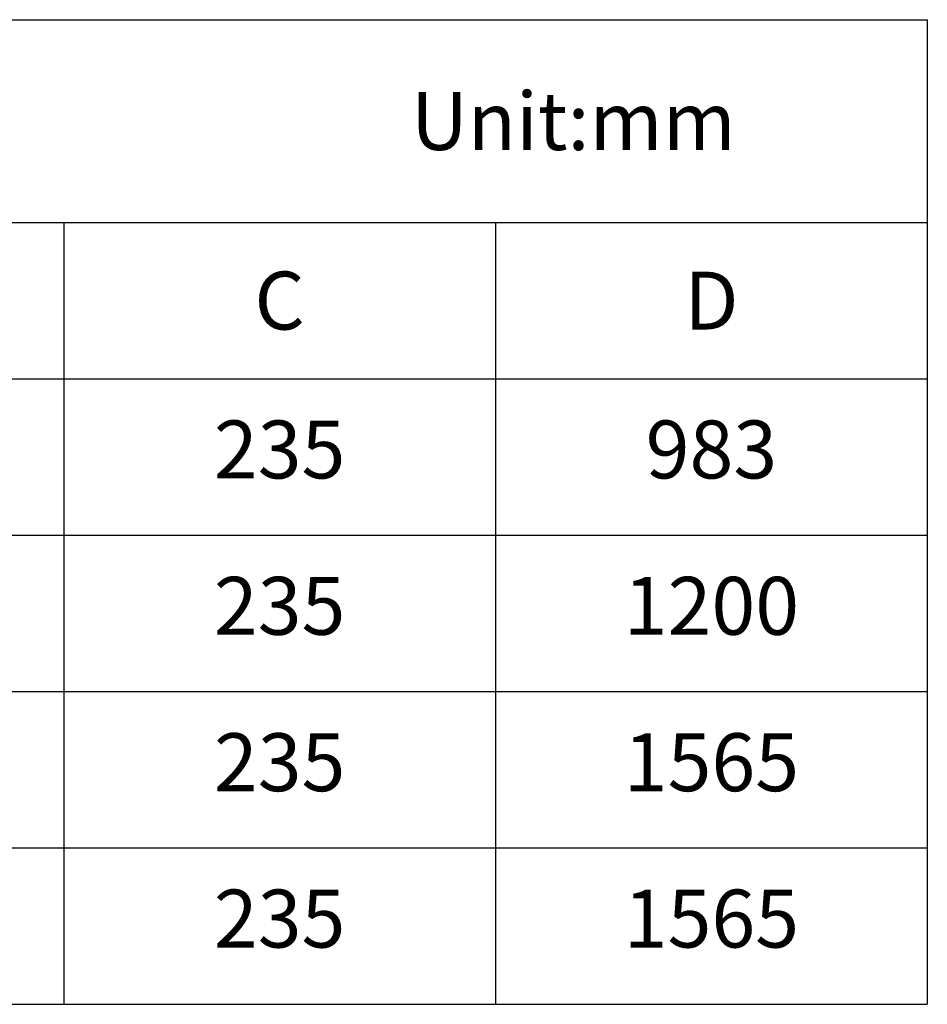
# Model space of a CAD drawing. Units: millimetres. Extents: x 1045 to 2424, y 563 to 1511.
# Drawn here: x 2075 to 2231, y 563 to 733 of the extents above; entities that cross this region are included whole.
import ezdxf

# ---------------------------------------------------------------- set-up
doc = ezdxf.new("R2010")
doc.units = ezdxf.units.MM
doc.styles.get("Standard").update_dxf_attribs({"font": 'ARIAL.TTF', "height": 10})

# ---------------------------------------------------------------- blocks, each defined once
blk = doc.blocks.new('*T16')
at = {"color": 0, "linetype": 'ByBlock', "lineweight": -2}
for p, q in [((0, 0), (372.86, 0)), ((0, 0), (0, -170)), ((372.86, 0), (372.86, -170)), ((0, -35), (372.86, -35)), ((74.57, -35), (74.57, -170)), ((149.14, -35), (149.14, -170)), ((223.71, -35), (223.71, -170)), ((298.29, -35), (298.29, -170)), ((0, -62), (372.86, -62)), ((0, -89), (372.86, -89)), ((0, -116), (372.86, -116)), ((0, -143), (372.86, -143)), ((0, -170), (372.86, -170))]:
    blk.add_line(p, q, dxfattribs=at)
at = {"color": 0, "char_height": 10, "attachment_point": 5}
for s, insert, width in [('{\\fArial|b1|i0|c0|p34;                                                                                  Unit:mm}', (186.43, -17.5), 369.8571), ('{\\fArial|b1|i0|c0|p34;Model}', (37.29, -48.5), 71.5714), ('{\\fArial|b1|i0|c0|p34;A}', (111.86, -48.5), 71.5714), ('{\\fArial|b1|i0|c0|p34;B}', (186.43, -48.5), 71.5714), ('{\\fArial|b1|i0|c0|p34;C}', (261, -48.5), 71.5714), ('{\\fArial|b1|i0|c0|p34;D}', (335.57, -48.5), 71.5714), ('1068', (111.86, -75.5), 71.5714), ('675', (186.43, -75.5), 71.5714), ('235', (261, -75.5), 71.5714), ('983', (335.57, -75.5), 71.5714), ('{\\fArial|b0|i0|c0|p34;18K~24K}', (37.29, -75.5), 71.5714), ('1285', (111.86, -102.5), 71.5714), ('675', (186.43, -102.5), 71.5714), ('235', (261, -102.5), 71.5714), ('1200', (335.57, -102.5), 71.5714), ('{\\fArial|b0|i0|c0|p34;30K~48K}', (37.29, -102.5), 71.5714), ('1650', (111.86, -129.5), 71.5714), ('675', (186.43, -129.5), 71.5714), ('235', (261, -129.5), 71.5714), ('1565', (335.57, -129.5), 71.5714), ('{\\fArial|b0|i0|c0|p34;36K~48K}', (37.29, -129.5), 71.5714), ('1650', (111.86, -156.5), 71.5714), ('675', (186.43, -156.5), 71.5714), ('235', (261, -156.5), 71.5714), ('1565', (335.57, -156.5), 71.5714), ('{\\fArial|b0|i0|c0|p34;60K}', (37.29, -156.5), 71.5714)]:
    blk.add_mtext(s, dxfattribs=dict(at, insert=insert, width=width))

msp = doc.modelspace()

# ---------------------------------------------------------------- block references
msp.add_blockref('*T16', (1858.59, 733.32))

doc.saveas('drawing.dxf')
